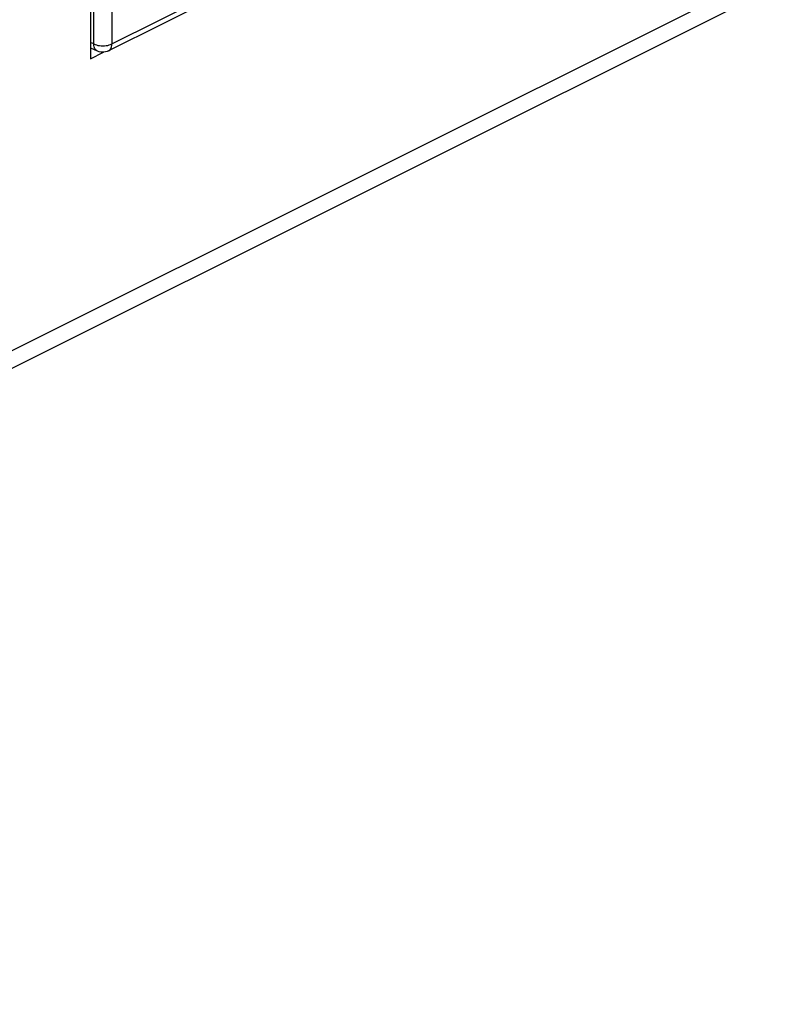
# Model space of a CAD drawing. Units: millimetres. Extents: x -196 to 196, y -104 to 104.
# Drawn here: x 165 to 183, y 36 to 59 of the extents above; entities that cross this region are included whole.
import ezdxf

# ---------------------------------------------------------------- set-up
doc = ezdxf.new("R2010")
doc.units = ezdxf.units.MM
doc.header["$LTSCALE"] = 32.67
doc.layers.get('0').update_dxf_attribs({"linetype": 'CONTINUOUS'})
doc.layers.add('IMPORT_IGES', color=7, linetype='CONTINUOUS')
doc.layers.add('RACCORDO', color=7, linetype='CONTINUOUS')

msp = doc.modelspace()

# ---------------------------------------------------------------- linework, layer by layer
at = {"color": 7, "linetype": 'CONTINUOUS'}
for p, q in [((166.746, 71.916), (166.746, 57.886)), ((166.746, 57.886), (167.05, 58.038))]:
    msp.add_line(p, q, dxfattribs=at)
at = {"layer": 'IMPORT_IGES', "color": 253, "linetype": 'CONTINUOUS'}
for p, q in [((166.821, 58.231), (166.821, 71.558)), ((167.245, 71.558), (167.245, 58.231)), ((167.245, 58.231), (176.995, 63.106)), ((166.821, 58.231), (166.746, 58.268)), ((166.9, 58.068), (166.9, 58.068))]:
    msp.add_line(p, q, dxfattribs=at)
at = {"layer": 'IMPORT_IGES', "color": 7, "linetype": 'CONTINUOUS'}
for p, q in [((176.917, 62.944), (167.167, 58.069)), ((166.746, 58.144), (166.9, 58.068))]:
    msp.add_line(p, q, dxfattribs=at)
at = {"layer": 'IMPORT_IGES', "color": 253, "linetype": 'CONTINUOUS'}
for points in [[(166.821, 58.231), (166.851, 58.218), (166.883, 58.207), (166.919, 58.198), (166.956, 58.192), (166.994, 58.188), (167.033, 58.187), (167.073, 58.189), (167.111, 58.192), (167.148, 58.199), (167.183, 58.207), (167.215, 58.218), (167.245, 58.231)], [(166.9, 58.068), (166.884, 58.078), (166.866, 58.094), (166.85, 58.115), (166.838, 58.139), (166.829, 58.167), (166.823, 58.198), (166.821, 58.231)], [(167.167, 58.069), (167.183, 58.079), (167.201, 58.095), (167.216, 58.116), (167.229, 58.14), (167.237, 58.168), (167.243, 58.198), (167.245, 58.231)]]:
    msp.add_lwpolyline(points, dxfattribs=at)
at = {"layer": 'IMPORT_IGES', "color": 7, "linetype": 'CONTINUOUS'}
msp.add_lwpolyline([(167.167, 58.069), (167.133, 58.054), (167.097, 58.044), (167.06, 58.038), (167.021, 58.037), (166.983, 58.041), (166.946, 58.05), (166.91, 58.063), (166.9, 58.068)], dxfattribs=at)
at = {"layer": 'RACCORDO', "color": 253, "linetype": 'CONTINUOUS'}
msp.add_line((-131.441, -97.097), (182.514, 59.881), dxfattribs=at)
at = {"layer": 'RACCORDO', "color": 7, "linetype": 'CONTINUOUS'}
msp.add_line((-131.701, -97.637), (182.254, 59.34), dxfattribs=at)

doc.saveas('drawing.dxf')
